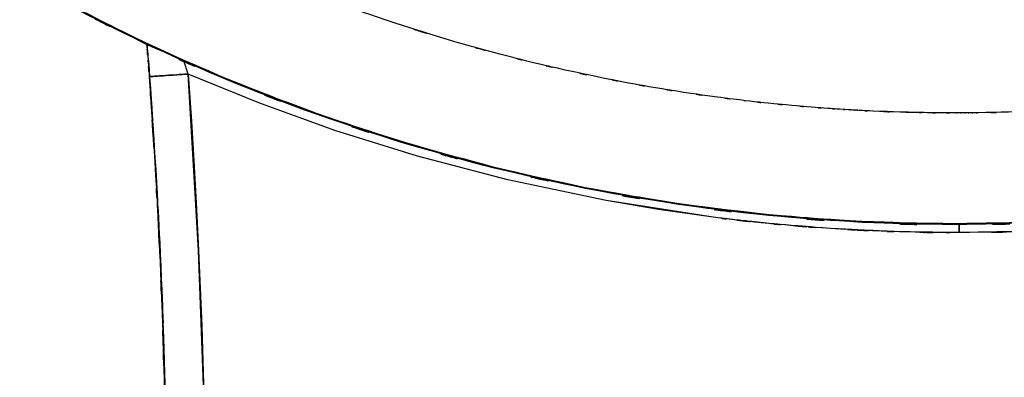
# Model space of a CAD drawing. Units: inches. Extents: x -53.8 to -3.8, y -18.7 to 74.
# Drawn here: x -52.1 to -27.6, y 42.9 to 51.9 of the extents above; entities that cross this region are included whole.
import ezdxf

# ---------------------------------------------------------------- set-up
doc = ezdxf.new("R2010")
doc.units = ezdxf.units.IN
doc.header["$MEASUREMENT"] = 0

# ---------------------------------------------------------------- blocks, each defined once
blk = doc.blocks.new('block 10')
at = {"color": 7, "lineweight": 25, "true_color": 0xffffff}
blk.add_open_spline([(-48.972, 51.238), (-48.927, 50.774), (-48.987, 51.393), (-48.942, 50.929), (-48.876, 50.164), (-48.963, 51.186), (-48.899, 50.417)], degree=3, knots=[0, 0, 0, 0, 1, 1, 1, 2, 2, 2, 2], dxfattribs=at)
blk = doc.blocks.new('block 14')
at = {"color": 7, "lineweight": 25, "true_color": 0xffffff}
blk.add_open_spline([(-48.9, 50.43), (-48.668, 46.939), (-48.973, 51.594), (-48.748, 48.103), (-48.55, 44.48), (-48.803, 49.31), (-48.621, 45.687), (-48.485, 42.141), (-48.656, 46.87), (-48.536, 43.323), (-48.457, 39.853), (-48.551, 44.48), (-48.489, 41.01), (-48.475, 37.624), (-48.479, 42.138), (-48.487, 38.753), (-48.572, 35.469), (-48.428, 39.846), (-48.559, 36.564), (-48.765, 34.072), (-48.462, 37.393), (-48.71, 34.904), (-49.065, 32.469), (-48.567, 35.713), (-48.96, 33.283), (-49.422, 30.895), (-48.791, 34.076), (-49.276, 31.692), (-49.796, 29.345), (-49.096, 32.473), (-49.626, 30.128), (-50.157, 27.815), (-49.452, 30.9), (-49.978, 28.585), (-50.43, 26.51), (-49.831, 29.278), (-50.277, 27.201)], degree=3, knots=[0, 0, 0, 0, 1, 1, 1, 2, 2, 2, 3, 3, 3, 4, 4, 4, 5, 5, 5, 6, 6, 6, 7, 7, 7, 8, 8, 8, 9, 9, 9, 10, 10, 10, 11, 11, 11, 12, 12, 12, 12], dxfattribs=at)
blk = doc.blocks.new('block 20')
at = {"color": 7, "lineweight": 25, "true_color": 0xffffff}
blk.add_open_spline([(-8.186, 54.61), (-10.144, 53.617), (-7.53, 54.933), (-9.493, 53.952), (-11.481, 53.02), (-8.825, 54.249), (-10.821, 53.337), (-12.595, 52.573), (-10.226, 53.582), (-12.006, 52.833), (-12.207, 52.751), (-11.939, 52.86), (-12.14, 52.778), (-12.341, 52.697), (-12.073, 52.805), (-12.274, 52.724), (-12.475, 52.644), (-12.207, 52.751), (-12.408, 52.67), (-12.61, 52.591), (-12.341, 52.697), (-12.542, 52.617), (-12.744, 52.538), (-12.475, 52.644), (-12.677, 52.565), (-12.879, 52.486), (-12.61, 52.591), (-12.812, 52.512), (-13.014, 52.434), (-12.744, 52.538), (-12.947, 52.46), (-13.007, 52.437), (-12.927, 52.468), (-12.987, 52.445), (-13.171, 52.375), (-12.926, 52.468), (-13.109, 52.399), (-13.405, 52.287), (-13.011, 52.436), (-13.306, 52.325), (-13.982, 52.076), (-13.081, 52.406), (-13.757, 52.159), (-14.592, 51.863), (-13.478, 52.256), (-14.314, 51.963), (-14.914, 51.758), (-14.114, 52.03), (-14.714, 51.826), (-15.26, 51.646), (-14.532, 51.886), (-15.079, 51.706), (-15.571, 51.547), (-14.914, 51.759), (-15.407, 51.601), (-15.941, 51.434), (-15.229, 51.656), (-15.763, 51.49), (-16.316, 51.321), (-15.578, 51.545), (-16.132, 51.378), (-16.567, 51.249), (-15.986, 51.42), (-16.422, 51.292), (-16.858, 51.167), (-16.276, 51.334), (-16.713, 51.209), (-17.15, 51.086), (-16.567, 51.249), (-17.005, 51.127), (-17.443, 51.008), (-16.858, 51.167), (-17.297, 51.048), (-17.735, 50.931), (-17.15, 51.086), (-17.589, 50.97), (-18.029, 50.857), (-17.443, 51.008), (-17.883, 50.895), (-18.182, 50.819), (-17.783, 50.92), (-18.082, 50.845), (-18.331, 50.783), (-17.999, 50.865), (-18.248, 50.804), (-18.647, 50.707), (-18.115, 50.835), (-18.514, 50.739), (-19.063, 50.61), (-18.331, 50.782), (-18.88, 50.653), (-19.58, 50.496), (-18.646, 50.705), (-19.347, 50.549), (-19.672, 50.478), (-19.239, 50.572), (-19.564, 50.502), (-19.87, 50.437), (-19.461, 50.523), (-19.768, 50.459), (-20.061, 50.398), (-19.67, 50.479), (-19.963, 50.419), (-20.243, 50.362), (-19.87, 50.437), (-20.15, 50.381), (-20.416, 50.328), (-20.061, 50.398), (-20.328, 50.346), (-21.499, 50.126), (-19.936, 50.416), (-21.109, 50.201), (-22.358, 49.989), (-20.691, 50.267), (-21.942, 50.062), (-22.341, 50.001), (-21.809, 50.082), (-22.208, 50.021), (-22.607, 49.962), (-22.075, 50.04), (-22.474, 49.982), (-22.873, 49.925), (-22.341, 50.001), (-22.74, 49.944), (-23.139, 49.89), (-22.607, 49.962), (-23.006, 49.908), (-23.406, 49.856), (-22.873, 49.925), (-23.273, 49.874), (-23.498, 49.846), (-23.198, 49.883), (-23.423, 49.855), (-23.659, 49.827), (-23.345, 49.864), (-23.58, 49.836), (-23.939, 49.794), (-23.46, 49.85), (-23.819, 49.808), (-24.328, 49.752), (-23.65, 49.827), (-24.158, 49.771), (-24.803, 49.705), (-23.943, 49.792), (-24.588, 49.728), (-25.142, 49.676), (-24.403, 49.744), (-24.957, 49.694), (-25.418, 49.655), (-24.804, 49.706), (-25.264, 49.668), (-25.694, 49.634), (-25.121, 49.679), (-25.551, 49.646), (-25.95, 49.617), (-25.418, 49.655), (-25.817, 49.627), (-27.029, 49.552), (-25.413, 49.648), (-26.625, 49.579), (-27.901, 49.524), (-26.2, 49.593), (-27.476, 49.545), (-28.599, 49.518), (-27.101, 49.551), (-28.225, 49.529), (-28.372, 49.526), (-28.176, 49.529), (-28.323, 49.527), (-28.47, 49.525), (-28.274, 49.528), (-28.421, 49.526), (-28.568, 49.525), (-28.372, 49.526), (-28.519, 49.525), (-28.666, 49.524), (-28.47, 49.525), (-28.617, 49.525), (-28.765, 49.524), (-28.568, 49.525), (-28.716, 49.524), (-28.862, 49.524), (-28.666, 49.524), (-28.813, 49.524), (-28.814, 49.524), (-28.813, 49.524), (-28.814, 49.524), (-28.815, 49.524), (-28.813, 49.524), (-28.815, 49.524), (-28.82, 49.524), (-28.813, 49.524), (-28.818, 49.524), (-29.335, 49.525), (-28.646, 49.523), (-29.163, 49.525), (-29.671, 49.531), (-28.994, 49.523), (-29.502, 49.529), (-30.01, 49.538), (-29.332, 49.525), (-29.84, 49.535), (-30.349, 49.548), (-29.671, 49.531), (-30.179, 49.544), (-31.203, 49.581), (-29.838, 49.529), (-30.862, 49.57), (-31.373, 49.595), (-30.691, 49.561), (-31.202, 49.587), (-31.33, 49.594), (-31.16, 49.585), (-31.288, 49.592), (-31.352, 49.595), (-31.266, 49.591), (-31.33, 49.594), (-31.333, 49.594), (-31.33, 49.594), (-31.332, 49.594), (-31.333, 49.594), (-31.331, 49.594), (-31.333, 49.594), (-31.336, 49.594), (-31.331, 49.594), (-31.335, 49.594), (-31.369, 49.596), (-31.323, 49.594), (-31.358, 49.595), (-31.528, 49.605), (-31.301, 49.592), (-31.471, 49.602), (-31.788, 49.622), (-31.366, 49.595), (-31.682, 49.615), (-32.141, 49.646), (-31.53, 49.604), (-31.988, 49.636), (-32.589, 49.68), (-31.788, 49.62), (-32.389, 49.666), (-33.132, 49.729), (-32.141, 49.644), (-32.884, 49.708), (-33.769, 49.794), (-32.59, 49.678), (-33.474, 49.766), (-34.151, 49.84), (-33.248, 49.74), (-33.926, 49.816), (-34.32, 49.862), (-33.794, 49.8), (-34.189, 49.847), (-35.107, 49.963), (-33.883, 49.806), (-34.801, 49.926), (-35.971, 50.091), (-34.411, 49.867), (-35.581, 50.038), (-36.632, 50.206), (-35.231, 49.979), (-36.282, 50.151), (-37.295, 50.329), (-35.944, 50.089), (-36.957, 50.271), (-37.961, 50.464), (-36.623, 50.204), (-37.626, 50.401), (-38.995, 50.688), (-37.171, 50.3), (-38.538, 50.595), (-39.724, 50.868), (-38.144, 50.5), (-39.329, 50.779), (-40.333, 51.029), (-38.994, 50.693), (-39.998, 50.947), (-41.966, 51.48), (-39.344, 50.758), (-41.309, 51.308), (-43.852, 52.091), (-40.467, 51.029), (-43.001, 51.839), (-45.512, 52.723), (-42.171, 51.526), (-44.671, 52.438), (-47.119, 53.41), (-43.863, 52.096), (-46.299, 53.095), (-48.688, 54.153), (-45.512, 52.723), (-47.887, 53.81), (-50.23, 54.967), (-47.111, 53.413), (-49.446, 54.587)], degree=3, knots=[0, 0, 0, 0, 1, 1, 1, 2, 2, 2, 3, 3, 3, 4, 4, 4, 5, 5, 5, 6, 6, 6, 7, 7, 7, 8, 8, 8, 9, 9, 9, 10, 10, 10, 11, 11, 11, 12, 12, 12, 13, 13, 13, 14, 14, 14, 15, 15, 15, 16, 16, 16, 17, 17, 17, 18, 18, 18, 19, 19, 19, 20, 20, 20, 21, 21, 21, 22, 22, 22, 23, 23, 23, 24, 24, 24, 25, 25, 25, 26, 26, 26, 27, 27, 27, 28, 28, 28, 29, 29, 29, 30, 30, 30, 31, 31, 31, 32, 32, 32, 33, 33, 33, 34, 34, 34, 35, 35, 35, 36, 36, 36, 37, 37, 37, 38, 38, 38, 39, 39, 39, 40, 40, 40, 41, 41, 41, 42, 42, 42, 43, 43, 43, 44, 44, 44, 45, 45, 45, 46, 46, 46, 47, 47, 47, 48, 48, 48, 49, 49, 49, 50, 50, 50, 51, 51, 51, 52, 52, 52, 53, 53, 53, 54, 54, 54, 55, 55, 55, 56, 56, 56, 57, 57, 57, 58, 58, 58, 59, 59, 59, 60, 60, 60, 61, 61, 61, 62, 62, 62, 63, 63, 63, 64, 64, 64, 65, 65, 65, 66, 66, 66, 67, 67, 67, 68, 68, 68, 69, 69, 69, 70, 70, 70, 71, 71, 71, 72, 72, 72, 73, 73, 73, 74, 74, 74, 75, 75, 75, 76, 76, 76, 77, 77, 77, 78, 78, 78, 79, 79, 79, 80, 80, 80, 81, 81, 81, 82, 82, 82, 83, 83, 83, 84, 84, 84, 85, 85, 85, 86, 86, 86, 87, 87, 87, 88, 88, 88, 89, 89, 89, 90, 90, 90, 91, 91, 91, 92, 92, 92, 93, 93, 93, 94, 94, 94, 95, 95, 95, 96, 96, 96, 97, 97, 97, 98, 98, 98, 98], dxfattribs=at)
blk = doc.blocks.new('block 22')
at = {"color": 7, "lineweight": 25, "true_color": 0xffffff}
blk.add_open_spline([(-6.544, 52.349), (-9.644, 50.768), (-5.502, 52.858), (-8.615, 51.304), (-11.784, 49.868), (-7.544, 51.752), (-10.735, 50.363), (-13.971, 49.087), (-9.645, 50.759), (-12.898, 49.526), (-16.193, 48.41), (-11.79, 49.868), (-15.1, 48.797), (-18.446, 47.844), (-13.976, 49.084), (-17.335, 48.177), (-20.724, 47.389), (-16.198, 48.409), (-19.598, 47.667), (-23.021, 47.046), (-18.451, 47.843), (-21.883, 47.269), (-25.333, 46.817), (-20.729, 47.388), (-24.185, 46.983), (-27.652, 46.701), (-23.026, 47.046), (-26.498, 46.811), (-29.975, 46.7), (-25.338, 46.817), (-28.816, 46.753), (-32.295, 46.813), (-27.658, 46.701), (-31.135, 46.809), (-34.607, 47.039), (-29.98, 46.7), (-33.448, 46.978), (-36.905, 47.379), (-32.3, 46.813), (-35.751, 47.261), (-39.183, 47.831), (-34.612, 47.04), (-38.036, 47.656), (-41.436, 48.394), (-36.91, 47.379), (-40.299, 48.164), (-43.659, 49.067), (-39.188, 47.832), (-42.535, 48.781), (-45.847, 49.849), (-41.441, 48.395), (-44.738, 49.508), (-47.993, 50.738), (-43.664, 49.07), (-46.902, 50.342), (-50.094, 51.728), (-45.853, 49.849), (-49.023, 51.281), (-52.138, 52.831), (-47.994, 50.747), (-51.095, 52.324)], degree=3, knots=[0, 0, 0, 0, 1, 1, 1, 2, 2, 2, 3, 3, 3, 4, 4, 4, 5, 5, 5, 6, 6, 6, 7, 7, 7, 8, 8, 8, 9, 9, 9, 10, 10, 10, 11, 11, 11, 12, 12, 12, 13, 13, 13, 14, 14, 14, 15, 15, 15, 16, 16, 16, 17, 17, 17, 18, 18, 18, 19, 19, 19, 20, 20, 20, 20], dxfattribs=at)
blk = doc.blocks.new('block 43')
at = {"color": 7, "lineweight": 25, "true_color": 0xffffff}
blk.add_open_spline([(-6.548, 52.33), (-9.648, 50.749), (-5.506, 52.839), (-8.619, 51.285), (-11.788, 49.849), (-7.549, 51.732), (-10.739, 50.343), (-13.975, 49.067), (-9.649, 50.74), (-12.902, 49.507), (-16.198, 48.39), (-11.794, 49.849), (-15.104, 48.778), (-18.45, 47.824), (-13.98, 49.065), (-17.339, 48.157), (-20.728, 47.37), (-16.202, 48.389), (-19.602, 47.648), (-23.025, 47.027), (-18.455, 47.823), (-21.887, 47.249), (-25.337, 46.798), (-20.733, 47.368), (-24.189, 46.964), (-27.657, 46.682), (-23.031, 47.026), (-26.502, 46.792), (-29.979, 46.681), (-25.342, 46.797), (-28.82, 46.734), (-32.299, 46.793), (-27.662, 46.682), (-31.139, 46.789), (-34.611, 47.02), (-29.984, 46.681), (-33.453, 46.959), (-36.909, 47.359), (-32.304, 46.794), (-35.755, 47.241), (-39.187, 47.812), (-34.616, 47.02), (-38.04, 47.637), (-41.44, 48.375), (-36.914, 47.36), (-40.304, 48.144), (-43.664, 49.048), (-39.192, 47.813), (-42.539, 48.762), (-45.851, 49.83), (-41.446, 48.376), (-44.742, 49.489), (-47.997, 50.718), (-43.668, 49.05), (-46.906, 50.323), (-50.098, 51.708), (-45.857, 49.829), (-49.027, 51.262), (-52.142, 52.812), (-47.998, 50.727), (-51.099, 52.305)], degree=3, knots=[0, 0, 0, 0, 1, 1, 1, 2, 2, 2, 3, 3, 3, 4, 4, 4, 5, 5, 5, 6, 6, 6, 7, 7, 7, 8, 8, 8, 9, 9, 9, 10, 10, 10, 11, 11, 11, 12, 12, 12, 13, 13, 13, 14, 14, 14, 15, 15, 15, 16, 16, 16, 17, 17, 17, 18, 18, 18, 19, 19, 19, 20, 20, 20, 20], dxfattribs=at)
blk = doc.blocks.new('block 127')
at = {"color": 7, "lineweight": 25, "true_color": 0xffffff}
blk.add_open_spline([(-48.948, 50.946), (-48.917, 50.56), (-48.958, 51.075), (-48.927, 50.688), (-48.899, 50.3), (-48.936, 50.818), (-48.909, 50.429)], degree=3, knots=[0, 0, 0, 0, 1, 1, 1, 2, 2, 2, 2], dxfattribs=at)
blk = doc.blocks.new('block 128')
at = {"color": 7, "lineweight": 25, "true_color": 0xffffff}
blk.add_open_spline([(-48.909, 50.429), (-48.813, 49.017), (-48.94, 50.9), (-48.845, 49.488), (-48.716, 47.446), (-48.886, 50.168), (-48.76, 48.127)], degree=3, knots=[0, 0, 0, 0, 1, 1, 1, 2, 2, 2, 2], dxfattribs=at)
blk = doc.blocks.new('block 129')
at = {"color": 7, "lineweight": 25, "true_color": 0xffffff}
blk.add_open_spline([(-48.76, 48.127), (-48.659, 46.336), (-48.792, 48.724), (-48.694, 46.933), (-48.628, 45.603), (-48.715, 47.376), (-48.65, 46.046)], degree=3, knots=[0, 0, 0, 0, 1, 1, 1, 2, 2, 2, 2], dxfattribs=at)
blk = doc.blocks.new('block 130')
at = {"color": 7, "lineweight": 25, "true_color": 0xffffff}
blk.add_open_spline([(-48.65, 46.046), (-48.541, 43.407), (-48.682, 46.926), (-48.579, 44.287), (-48.499, 41.555), (-48.601, 45.198), (-48.528, 42.465)], degree=3, knots=[0, 0, 0, 0, 1, 1, 1, 2, 2, 2, 2], dxfattribs=at)
blk = doc.blocks.new('block 131')
at = {"color": 7, "lineweight": 25, "true_color": 0xffffff}
blk.add_open_spline([(-48.528, 42.465), (-48.464, 37.706), (-48.525, 44.052), (-48.498, 39.292), (-48.563, 35.985), (-48.464, 40.395), (-48.547, 37.087)], degree=3, knots=[0, 0, 0, 0, 1, 1, 1, 2, 2, 2, 2], dxfattribs=at)
blk = doc.blocks.new('block 150')
at = {"color": 7, "lineweight": 25, "true_color": 0xffffff}
blk.add_lwpolyline([(-47.94, 50.496), (-48.047, 50.828)], dxfattribs=at)
blk = doc.blocks.new('block 151')
at = {"color": 7, "lineweight": 25, "true_color": 0xffffff}
blk.add_open_spline([(-48.882, 50.431), (-48.856, 50.433), (-48.899, 50.43), (-48.86, 50.432), (-48.745, 50.44), (-48.914, 50.428), (-48.775, 50.438), (-48.595, 50.451), (-48.844, 50.433), (-48.65, 50.447), (-48.42, 50.463), (-48.736, 50.441), (-48.493, 50.458), (-48.227, 50.476), (-48.587, 50.451), (-48.313, 50.47), (-47.76, 50.509), (-48.506, 50.457), (-47.94, 50.496)], degree=3, knots=[0, 0, 0, 0, 1, 1, 1, 2, 2, 2, 3, 3, 3, 4, 4, 4, 5, 5, 5, 6, 6, 6, 6], dxfattribs=at)
blk = doc.blocks.new('block 152')
at = {"color": 7, "lineweight": 25, "true_color": 0xffffff}
blk.add_open_spline([(-48.973, 51.238), (-48.966, 51.158), (-48.976, 51.265), (-48.968, 51.185), (-48.925, 50.678), (-48.982, 51.356), (-48.94, 50.845), (-48.893, 50.221), (-48.955, 51.054), (-48.909, 50.429)], degree=3, knots=[0, 0, 0, 0, 1, 1, 1, 2, 2, 2, 3, 3, 3, 3], dxfattribs=at)
blk = doc.blocks.new('block 195')
at = {"color": 7, "lineweight": 25, "true_color": 0xffffff}
blk.add_open_spline([(-48.909, 50.429), (-48.652, 46.487), (-48.988, 51.743), (-48.741, 47.8), (-48.538, 43.86), (-48.796, 49.115), (-48.612, 45.173), (-48.479, 41.231), (-48.644, 46.488), (-48.53, 42.545), (-48.468, 38.604), (-48.536, 43.859), (-48.497, 39.917), (-48.536, 35.996), (-48.453, 41.224), (-48.538, 37.303), (-48.725, 34.264), (-48.438, 38.313), (-48.682, 35.279), (-49.091, 32.262), (-48.507, 36.279), (-48.974, 33.27), (-49.564, 30.254), (-48.755, 34.271), (-49.379, 31.262), (-50.063, 28.232), (-49.147, 32.271), (-49.836, 29.242), (-50.513, 26.184), (-49.616, 30.263), (-50.285, 27.203)], degree=3, knots=[0, 0, 0, 0, 1, 1, 1, 2, 2, 2, 3, 3, 3, 4, 4, 4, 5, 5, 5, 6, 6, 6, 7, 7, 7, 8, 8, 8, 9, 9, 9, 10, 10, 10, 10], dxfattribs=at)
blk = doc.blocks.new('block 196')
at = {"color": 7, "lineweight": 25, "true_color": 0xffffff}
blk.add_open_spline([(-47.94, 50.496), (-48.51, 50.457), (-47.759, 50.509), (-48.315, 50.47), (-48.59, 50.451), (-48.23, 50.476), (-48.495, 50.458), (-48.738, 50.441), (-48.423, 50.463), (-48.653, 50.447), (-48.846, 50.433), (-48.597, 50.45), (-48.777, 50.438), (-48.915, 50.428), (-48.747, 50.44), (-48.861, 50.432), (-48.898, 50.43), (-48.857, 50.433), (-48.882, 50.431)], degree=3, knots=[0, 0, 0, 0, 1, 1, 1, 2, 2, 2, 3, 3, 3, 4, 4, 4, 5, 5, 5, 6, 6, 6, 6], dxfattribs=at)
blk = doc.blocks.new('block 197')
at = {"color": 7, "lineweight": 25, "true_color": 0xffffff}
blk.add_lwpolyline([(-47.678, 46.091), (-47.94, 50.496)], dxfattribs=at)
blk = doc.blocks.new('block 198')
at = {"color": 7, "lineweight": 25, "true_color": 0xffffff}
blk.add_lwpolyline([(-47.552, 42.485), (-47.678, 46.091)], dxfattribs=at)
blk = doc.blocks.new('block 283')
at = {"color": 7, "lineweight": 25, "true_color": 0xffffff}
blk.add_lwpolyline([(-47.574, 43.322), (-47.552, 42.485)], dxfattribs=at)
blk = doc.blocks.new('block 284')
at = {"color": 7, "lineweight": 25, "true_color": 0xffffff}
blk.add_lwpolyline([(-47.601, 44.199), (-47.574, 43.322)], dxfattribs=at)
blk = doc.blocks.new('block 285')
at = {"color": 7, "lineweight": 25, "true_color": 0xffffff}
blk.add_lwpolyline([(-47.678, 46.091), (-47.601, 44.199)], dxfattribs=at)
blk = doc.blocks.new('block 286')
at = {"color": 7, "lineweight": 25, "true_color": 0xffffff}
blk.add_lwpolyline([(-47.729, 47.111), (-47.678, 46.091)], dxfattribs=at)
blk = doc.blocks.new('block 287')
at = {"color": 7, "lineweight": 25, "true_color": 0xffffff}
blk.add_lwpolyline([(-47.79, 48.184), (-47.729, 47.111)], dxfattribs=at)
blk = doc.blocks.new('block 288')
at = {"color": 7, "lineweight": 25, "true_color": 0xffffff}
blk.add_lwpolyline([(-47.86, 49.313), (-47.79, 48.184)], dxfattribs=at)
blk = doc.blocks.new('block 289')
at = {"color": 7, "lineweight": 25, "true_color": 0xffffff}
blk.add_lwpolyline([(-47.94, 50.496), (-47.86, 49.313)], dxfattribs=at)
blk = doc.blocks.new('block 290')
at = {"color": 7, "lineweight": 25, "true_color": 0xffffff}
blk.add_lwpolyline([(-46.176, 49.776), (-47.94, 50.496)], dxfattribs=at)
blk = doc.blocks.new('block 291')
at = {"color": 7, "lineweight": 25, "true_color": 0xffffff}
blk.add_lwpolyline([(-44.28, 49.089), (-46.176, 49.776)], dxfattribs=at)
blk = doc.blocks.new('block 292')
at = {"color": 7, "lineweight": 25, "true_color": 0xffffff}
blk.add_lwpolyline([(-42.222, 48.444), (-44.28, 49.089)], dxfattribs=at)
blk = doc.blocks.new('block 293')
at = {"color": 7, "lineweight": 25, "true_color": 0xffffff}
blk.add_lwpolyline([(-39.97, 47.85), (-42.222, 48.444)], dxfattribs=at)
blk = doc.blocks.new('block 294')
at = {"color": 7, "lineweight": 25, "true_color": 0xffffff}
blk.add_lwpolyline([(-37.515, 47.333), (-39.97, 47.85)], dxfattribs=at)
blk = doc.blocks.new('block 295')
at = {"color": 7, "lineweight": 25, "true_color": 0xffffff}
blk.add_lwpolyline([(-34.844, 46.918), (-37.515, 47.333)], dxfattribs=at)
blk = doc.blocks.new('block 296')
at = {"color": 7, "lineweight": 25, "true_color": 0xffffff}
blk.add_open_spline([(-31.919, 46.637), (-34.123, 46.808), (-31.186, 46.572), (-33.388, 46.756), (-35.573, 46.992), (-32.66, 46.668), (-34.844, 46.918)], degree=3, knots=[0, 0, 0, 0, 1, 1, 1, 2, 2, 2, 2], dxfattribs=at)
blk = doc.blocks.new('block 297')
at = {"color": 7, "lineweight": 25, "true_color": 0xffffff}
blk.add_open_spline([(-28.712, 46.534), (-31.123, 46.564), (-27.909, 46.513), (-30.319, 46.56), (-32.72, 46.668), (-29.52, 46.513), (-31.919, 46.637)], degree=3, knots=[0, 0, 0, 0, 1, 1, 1, 2, 2, 2, 2], dxfattribs=at)
blk = doc.blocks.new('block 298')
at = {"color": 7, "lineweight": 25, "true_color": 0xffffff}
blk.add_open_spline([(-22.788, 46.899), (-25.728, 46.586), (-21.807, 46.989), (-24.749, 46.697), (-27.709, 46.495), (-23.761, 46.738), (-26.723, 46.575), (-29.706, 46.504), (-25.728, 46.586), (-28.712, 46.534)], degree=3, knots=[0, 0, 0, 0, 1, 1, 1, 2, 2, 2, 3, 3, 3, 3], dxfattribs=at)
blk = doc.blocks.new('block 325')
at = {"color": 7, "lineweight": 25, "true_color": 0xffffff}
blk.add_lwpolyline([(-28.712, 46.736), (-28.712, 46.534)], dxfattribs=at)
blk = doc.blocks.new('block 326')
at = {"color": 7, "lineweight": 25, "true_color": 0xffffff}
blk.add_open_spline([(-28.712, 46.534), (-29.539, 46.538), (-28.437, 46.532), (-29.263, 46.537), (-30.341, 46.554), (-28.904, 46.528), (-29.982, 46.55), (-31.31, 46.592), (-29.539, 46.531), (-30.867, 46.581), (-32.445, 46.663), (-30.341, 46.549), (-31.919, 46.637)], degree=3, knots=[0, 0, 0, 0, 1, 1, 1, 2, 2, 2, 3, 3, 3, 4, 4, 4, 4], dxfattribs=at)
blk = doc.blocks.new('block 327')
at = {"color": 7, "lineweight": 25, "true_color": 0xffffff}
blk.add_open_spline([(-31.919, 46.637), (-33.318, 46.74), (-31.453, 46.6), (-32.852, 46.707), (-34.049, 46.816), (-32.453, 46.667), (-33.65, 46.781), (-34.646, 46.888), (-33.318, 46.744), (-34.314, 46.853), (-35.11, 46.949), (-34.049, 46.821), (-34.844, 46.918)], degree=3, knots=[0, 0, 0, 0, 1, 1, 1, 2, 2, 2, 3, 3, 3, 4, 4, 4, 4], dxfattribs=at)
blk = doc.blocks.new('block 328')
at = {"color": 7, "lineweight": 25, "true_color": 0xffffff}
blk.add_lwpolyline([(-34.844, 46.918), (-36.208, 47.111)], dxfattribs=at)
blk = doc.blocks.new('block 329')
at = {"color": 7, "lineweight": 25, "true_color": 0xffffff}
blk.add_lwpolyline([(-36.208, 47.111), (-37.515, 47.333)], dxfattribs=at)
blk = doc.blocks.new('block 330')
at = {"color": 7, "lineweight": 25, "true_color": 0xffffff}
blk.add_lwpolyline([(-37.515, 47.333), (-39.97, 47.85)], dxfattribs=at)
blk = doc.blocks.new('block 331')
at = {"color": 7, "lineweight": 25, "true_color": 0xffffff}
blk.add_lwpolyline([(-39.97, 47.85), (-42.222, 48.444)], dxfattribs=at)
blk = doc.blocks.new('block 332')
at = {"color": 7, "lineweight": 25, "true_color": 0xffffff}
blk.add_lwpolyline([(-42.222, 48.444), (-44.28, 49.089)], dxfattribs=at)
blk = doc.blocks.new('block 333')
at = {"color": 7, "lineweight": 25, "true_color": 0xffffff}
blk.add_lwpolyline([(-44.28, 49.089), (-46.176, 49.776)], dxfattribs=at)
blk = doc.blocks.new('block 334')
at = {"color": 7, "lineweight": 25, "true_color": 0xffffff}
blk.add_lwpolyline([(-46.176, 49.776), (-47.94, 50.496)], dxfattribs=at)
blk = doc.blocks.new('block 335')
at = {"color": 7, "lineweight": 25, "true_color": 0xffffff}
blk.add_lwpolyline([(-47.94, 50.496), (-48.047, 50.828)], dxfattribs=at)
blk = doc.blocks.new('block 345')
at = {"color": 7, "lineweight": 25, "true_color": 0xffffff}
blk.add_lwpolyline([(-28.712, 46.534), (-28.712, 46.736)], dxfattribs=at)
blk = doc.blocks.new('block 346')
at = {"color": 7, "lineweight": 25, "true_color": 0xffffff}
blk.add_lwpolyline([(-27.244, 46.557), (-28.712, 46.534)], dxfattribs=at)

msp = doc.modelspace()

# ---------------------------------------------------------------- block references
for name in ['block 20', 'block 43', 'block 22', 'block 195', 'block 14', 'block 10', 'block 152', 'block 127', 'block 128', 'block 150', 'block 335', 'block 196', 'block 151', 'block 197', 'block 289', 'block 290', 'block 334', 'block 291', 'block 333', 'block 288', 'block 292', 'block 332', 'block 129', 'block 293', 'block 331', 'block 287', 'block 294', 'block 330', 'block 295', 'block 329', 'block 130', 'block 286', 'block 328', 'block 296', 'block 327', 'block 298', 'block 297', 'block 325', 'block 345', 'block 326', 'block 346', 'block 198', 'block 285', 'block 131', 'block 284', 'block 283']:
    msp.add_blockref(name, (0, 0))

doc.saveas('drawing.dxf')
